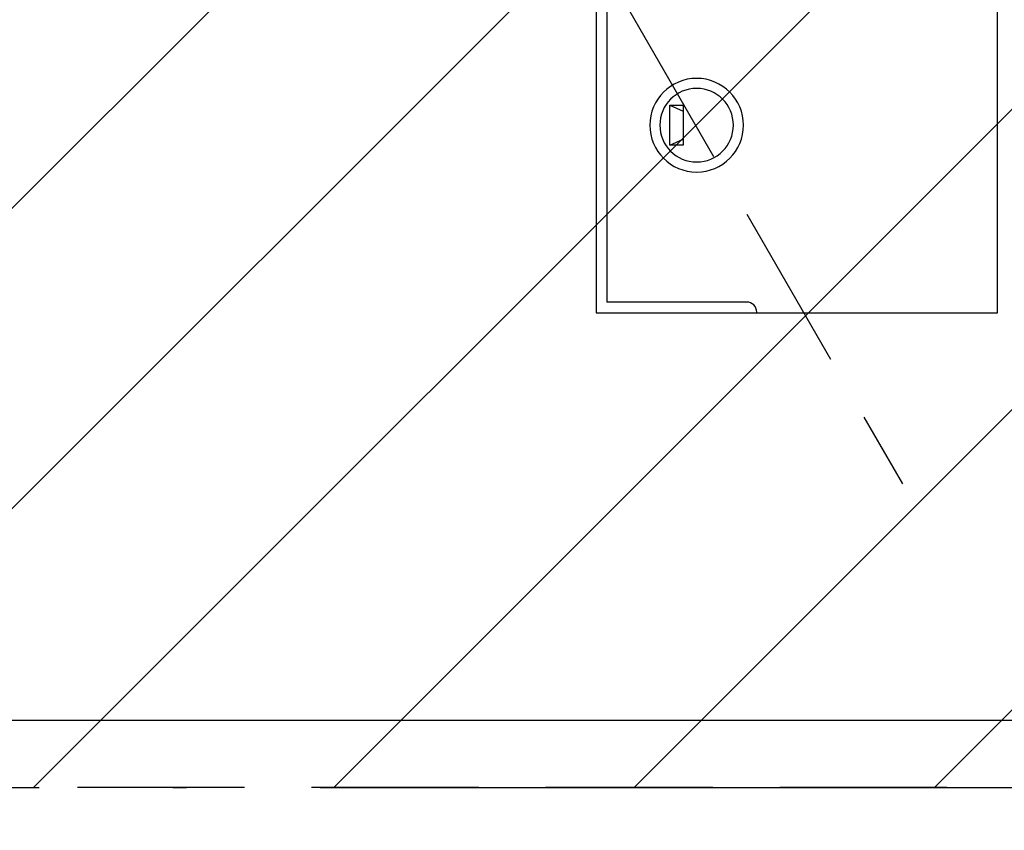
# Model space of a CAD drawing. Extents: x 1610300 to 2597584, y 77632 to 1859021.
# Drawn here: x 1844407 to 1845879, y 501366 to 502578 of the extents above; entities that cross this region are included whole.
import ezdxf

# ---------------------------------------------------------------- set-up
doc = ezdxf.new("R2010")
doc.units = 0
doc.header["$LTSCALE"] = 1000
doc.header["$MEASUREMENT"] = 0
doc.linetypes.add('DASH', pattern=[0.35, 0.25, -0.1])
doc.linetypes.add('DOTE', pattern=[2.42, 2, -0.2, 0.02, -0.2])
for name, color, linetype in [('DOTE', 1, 'Continuous'), ('PUB_DIM', 53, 'Continuous'), ('WALL', 255, 'Continuous'), ('填充', 8, 'Continuous'), ('家具', 161, 'Continuous')]:
    doc.layers.add(name, color=color, linetype=linetype)
doc.styles.add('DIM_FONT', font='SIMPLEX', dxfattribs={"width": 0.7, "bigfont": 'GBCBIG'})
doc.dimstyles.new('DIMN', dxfattribs={"dimtxt": 300, "dimasz": 100, "dimexe": 250, "dimexo": 300, "dimgap": 150, "dimtad": 1, "dimdec": 0, "dimzin": 0, "dimdsep": 46, "dimtxsty": 'DIM_FONT', "dimblk": 'ARCHTICK', "dimcen": 0.09, "dimclrt": 7, "dimazin": 2, "dimtfac": 1, "dimtdec": 0, "dimtix": 1, "dimtmove": 2, "dimatfit": 3, "dimfxl": 0, "dimtolj": 1, "dimtzin": 0, "dimarcsym": 0})

# ---------------------------------------------------------------- blocks, each defined once
blk = doc.blocks.new('fdfrr')
at = {"layer": '家具'}
blk.add_line((10283581.9, 3178089.2), (10283581.9, 3179257.2), dxfattribs=at)
at = {"layer": '家具', "color": 0}
blk.add_lwpolyline([(10283565.9, 3179273.2), (10284165.9, 3179273.2), (10284165.9, 3178073.2), (10283565.9, 3178073.2)], close=True, dxfattribs=at)
at = {"layer": '家具'}
for points in [[(10283565.9, 3179257.2), (10283565.9, 3179273.2), (10283805.9, 3179273.2), (10283805.9, 3179272.2, -0.414214), (10283790.9, 3179257.2), (10283581.9, 3179257.2)], [(10283565.9, 3178089.2), (10283565.9, 3178073.2), (10283805.9, 3178073.2), (10283805.9, 3178074.2, 0.414214), (10283790.9, 3178089.2), (10283581.9, 3178089.2)]]:
    blk.add_lwpolyline(points, format="xyb", dxfattribs=at)
blk = doc.blocks.new('awegfg')
at = {"layer": '家具', "linetype": 'DASH'}
blk.add_line((11927, 5366.3), (8719.4, -189.4), dxfattribs=at)
at = {"layer": '家具'}
for p, q in [((9067, 376.7), (9047, 367.9)), ((9067, 316.7), (9047, 325.6))]:
    blk.add_line(p, q, dxfattribs=at)
blk.add_lwpolyline([(9067, 316.7), (9067, 376.7), (9047, 376.7), (9047, 316.7)], close=True, dxfattribs=at)
for radius in [70, 55]:
    blk.add_circle((9027, 346.7), radius, dxfattribs=at)
at = {"layer": '家具', "rotation": 180}
blk.add_blockref('fdfrr', (10292743, 3179339.5), dxfattribs=at)
blk = doc.blocks.new('_ArchTick')
at = {"color": 0, "linetype": 'ByBlock', "const_width": 0.4}
blk.add_lwpolyline([(-0.5, -0.5), (0.5, 0.5)], dxfattribs=at)
blk = doc.blocks.new('*D21')
at = {"layer": 'Defpoints', "color": 0, "transparency": 16777216}
for p in [(1911898.5, 510446.9), (1878542.7, 502237.3), (1832369.2, 501430.5), (1878249, 501430.5), (1878249, 501430.5)]:
    blk.add_point(p, dxfattribs=at)
at = {"layer": 'PUB_DIM', "color": 0, "lineweight": -2, "transparency": 16777216}
blk.add_arc((1878249, 501430.5), 858.6, 15, 180, dxfattribs=at)
at = {"layer": 'PUB_DIM', "color": 0, "lineweight": -2, "transparency": 16777216, "xscale": 100, "yscale": 100, "zscale": 100}
for p, rotation in [((1879078.4, 501652.7), 285.0000000000044), ((1877390.4, 501430.5), 270.0000000000001)]:
    blk.add_blockref('_ArchTick', p, dxfattribs=dict(at, rotation=rotation))
at = {"layer": 'PUB_DIM', "color": 7, "transparency": 16777216, "insert": (1878097.8, 502579.2), "char_height": 300, "attachment_point": 5, "rotation": 7.5, "style": 'DIM_FONT'}
blk.add_mtext('\\A1;165°', dxfattribs=at)

msp = doc.modelspace()

# ---------------------------------------------------------------- hatches: boundary and pattern name
at = {"layer": '填充', "linetype": 'DASH'}
h = msp.add_hatch(dxfattribs=at)
h.set_pattern_fill('ANSI31', color=256, scale=200, style=0)
h.set_pattern_definition([(45, (0, 0), (-224.506403, 224.506403), [])])
h.paths.add_polyline_path([(1842369.2, 510530.5), (1872369.2, 510530.5), (1872369.2, 501430.5), (1854193.5, 501430.5), (1842369.2, 501430.5)])

# ---------------------------------------------------------------- linework, layer by layer
at = {"layer": 'DOTE', "linetype": 'DOTE'}
msp.add_line((1810976.4, 501430.5), (1878249, 501430.5), dxfattribs=at)
at = {"layer": 'WALL'}
for p, q in [((1844919.2, 501530.5), (1842818.2, 501530.5)), ((1845819.2, 501530.5), (1844919.2, 501530.5)), ((1847919.2, 501530.5), (1845819.2, 501530.5))]:
    msp.add_line(p, q, dxfattribs=at)
at = {"layer": '填充', "linetype": 'DASH'}
msp.add_lwpolyline([(1842369.2, 510530.5), (1872369.2, 510530.5), (1872369.2, 501430.5), (1854193.5, 501430.5), (1842369.2, 501430.5)], close=True, dxfattribs=at)

# ---------------------------------------------------------------- block references
at = {"layer": '家具', "linetype": 'Continuous', "xscale": -1}
msp.add_blockref('awegfg', (1854446.2, 502073.8), dxfattribs=at)

# ---------------------------------------------------------------- dimensions: what is measured, and where the dimension line sits
at = {"layer": 'PUB_DIM'}
dim = msp.add_angular_dim_2l(base=(1878542.7, 502237.3), line1=((1878249, 501430.5), (1911898.5, 510446.9)), line2=((1832369.2, 501430.5), (1878249, 501430.5)), dimstyle='DIMN', dxfattribs=at)
dim.commit()
dim.dimension.update_dxf_attribs({"geometry": '*D21', "text_midpoint": (1878097.8, 502579.2), "dimtype": 130})

doc.saveas('drawing.dxf')
